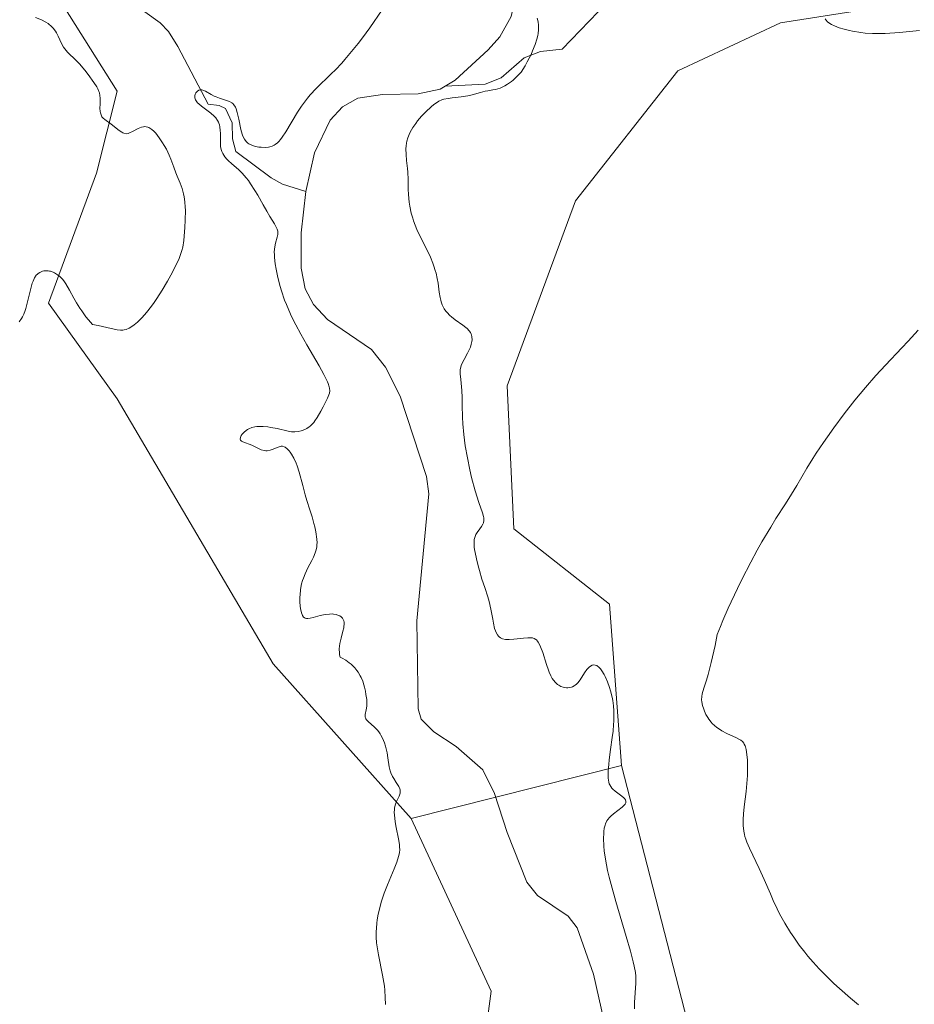
# Model space of a CAD drawing. Units: metres. Extents: x 629149 to 632651, y 4662532 to 4664909.
# Drawn here: x 631286 to 631412, y 4663589 to 4663728 of the extents above; entities that cross this region are included whole.
import ezdxf

# ---------------------------------------------------------------- set-up
doc = ezdxf.new("R2010")
doc.units = ezdxf.units.M
doc.header["$MEASUREMENT"] = 0
for name, color, linetype, lineweight in [('Corriente natural lineal', 142, 'Continuous', 13), ('Cultivos herbáceos CxS', 92, 'Continuous', 0), ('Curva de nivel normal', 30, 'Continuous', 0), ('Matorral CxS', 135, 'Continuous', 0)]:
    doc.layers.add(name, color=color, linetype=linetype, lineweight=lineweight)

# ---------------------------------------------------------------- blocks, each defined once
blk = doc.blocks.new('*U5')
at = {"layer": 'Matorral CxS', "color": 135, "linetype": 'Continuous', "lineweight": 0}
blk.add_polyline3d([(631381.4691000005, 4663445.856699999, 413.3092000000034), (631373.0749000004, 4663472.439900001, 412.703800000003), (631359.5614999998, 4663488.115900001, 414.5494000000036), (631355.5861000001, 4663492.727299999, 414.6738000000041), (631346.4700999996, 4663490.941099999, 414.1483000000007), (631341.5153000001, 4663479.7871, 413.8435000000027), (631332.8444999997, 4663484.745300001, 411.6745999999985), (631331.6054999996, 4663510.770500001, 409.7859999999928), (631347.3583000004, 4663553.612299999, 407.9355999999971), (631352.3129000004, 4663590.7917, 409.0838999999978), (631341.0163000004, 4663615.194300001, 409.7369000000036), (631370.7461000001, 4663622.692700001, 410.4562000000006), (631382.4770999998, 4663577.1239, 411.6630000000005), (631377.0396999996, 4663567.430299999, 410.4116999999969), (631368.0541000003, 4663539.4407, 408.507500000007), (631372.0837000003, 4663525.2939, 407.8208000000013), (631377.0389, 4663514.139900001, 407.0378999999957), (631394.6535, 4663503.5891, 407.0412000000069), (631407.3529000003, 4663475.9363, 407.5034000000014), (631419.2452999996, 4663458.4473, 407.1055000000051), (631422.2443000004, 4663439.5463, 406.9942000000011)], dxfattribs=at)
blk = doc.blocks.new('*U19')
at = {"layer": 'Matorral CxS', "color": 135, "linetype": 'Continuous', "lineweight": 0}
blk.add_polyline3d([(631411.6117000004, 4663730.6075, 415.5663999999961), (631393.2389000002, 4663727.7071, 413.9538999999932), (631378.7341, 4663720.938899999, 412.3381999999983), (631364.2289000005, 4663702.566500001, 413.1199000000051), (631354.5730999997, 4663676.378699999, 411.5623999999953), (631355.5255000005, 4663656.151500001, 411.1983000000037), (631369.0630999999, 4663645.5145, 410.8894), (631370.7461000001, 4663622.692700001, 410.4562000000006), (631341.0163000004, 4663615.194300001, 409.7369000000036), (631321.5229000002, 4663637.080700001, 411.3481999999931), (631299.4407000003, 4663674.5261, 412.8794999999955), (631289.7708999999, 4663688.063899999, 415.1474000000017), (631296.5401, 4663706.436100001, 415.8236000000034), (631299.4413000002, 4663718.039899999, 414.1716000000015), (631289.7714999998, 4663733.511700001, 413.9661999999953)], dxfattribs=at)
blk = doc.blocks.new('*U23')
at = {"layer": 'Cultivos herbáceos CxS', "color": 92, "linetype": 'Continuous', "lineweight": 0}
blk.add_polyline3d([(631289.7714999998, 4663733.511700001, 413.9661999999953), (631299.4413000002, 4663718.039899999, 414.1716000000015), (631296.5401, 4663706.436100001, 415.8236000000034), (631289.7708999999, 4663688.063899999, 415.1474000000017), (631299.4407000003, 4663674.5261, 412.8794999999955), (631321.5229000002, 4663637.080700001, 411.3481999999931), (631341.0163000004, 4663615.194300001, 409.7369000000036), (631352.3129000004, 4663590.7917, 409.0838999999978), (631347.3583000004, 4663553.612299999, 407.9355999999971), (631331.6054999996, 4663510.770500001, 409.7859999999928), (631332.8444999997, 4663484.745300001, 411.6745999999985), (631341.5153000001, 4663479.7871, 413.8435000000027), (631346.4700999996, 4663490.941099999, 414.1483000000007), (631355.5861000001, 4663492.727299999, 414.6738000000041), (631359.5614999998, 4663488.115900001, 414.5494000000036), (631373.0749000004, 4663472.439900001, 412.703800000003), (631381.4691000005, 4663445.856699999, 413.3092000000034)], dxfattribs=at)

msp = doc.modelspace()

# ---------------------------------------------------------------- linework, layer by layer
at = {"layer": 'Corriente natural lineal', "color": 142, "linetype": 'Continuous', "lineweight": 13}
for points in [[(631356.3101000005, 4663747.610099999, 409.7768999999971), (631355.6801000005, 4663731.050100001, 409.5715999999957), (631355.1700999998, 4663728.630100001, 409.5521000000008), (631353.5701000001, 4663725.7401, 409.459600000002), (631351.8901000004, 4663723.880100001, 409.4156999999978), (631347.2401000002, 4663719.610099999, 409.488400000002), (631345.8035000004, 4663718.760299999, 409.4107999999979)], [(631301.1901000004, 4663730.840100001, 413.6722000000009), (631305.5301000001, 4663727.720100001, 412.7069999999949), (631306.7301000003, 4663726.4801, 412.5105999999942), (631308.0401, 4663724.380100001, 412.2551999999997), (631312.3000999996, 4663716.220100001, 411.281799999997), (631313.8800999997, 4663716.020099999, 411.3816999999981), (631314.7901, 4663715.590100001, 411.4250000000029), (631315.7200999996, 4663713.5801, 411.1719000000012), (631315.7600999996, 4663711.3301, 411.0647999999928), (631316.2401000002, 4663709.530099999, 411.0366999999969), (631321.2100999998, 4663705.800100001, 410.1800999999978), (631322.8501000004, 4663704.920100001, 409.6975999999996), (631326.1401000004, 4663703.850099999, 409.1627000000008)], [(631367.4600999998, 4663729.280099999, 411.7272999999986), (631362.3701, 4663724.0101, 411.0351999999984), (631359.2801000001, 4663723.6801, 410.1319999999978), (631357.0100999996, 4663722.790100001, 409.6030000000028), (631353.7200999996, 4663719.920100001, 409.8410000000004), (631351.4801000003, 4663719.040100001, 409.6889999999985), (631345.8035000004, 4663718.760299999, 409.4107999999979)], [(631345.8035000004, 4663718.760299999, 409.4107999999979), (631345.1101000002, 4663718.350099999, 409.3594000000012), (631341.9901000002, 4663717.690099999, 409.1386000000057), (631336.9801000003, 4663717.5801, 409.1340999999957), (631333.4901000002, 4663717.050100001, 409.3730000000069), (631331.2901, 4663715.8301, 409.7324999999983), (631329.5701000001, 4663713.9301, 409.7464000000036), (631327.3701, 4663709.3201, 409.2578000000067), (631326.1401000004, 4663703.850099999, 409.1627000000008)], [(631326.1401000004, 4663703.850099999, 409.1627000000008), (631325.4600999998, 4663698.0001, 409.3696999999956), (631325.4501, 4663693.020099999, 409.5016999999934), (631326.0301000001, 4663690.100099999, 409.2988999999943), (631327.2100999998, 4663687.880100001, 408.7170000000042), (631329.1801000005, 4663685.7501, 408.8236999999936), (631335.3901000004, 4663681.530099999, 408.7434999999969), (631337.4001000002, 4663679.020099999, 408.5921999999992), (631339.4801000003, 4663674.940099999, 408.5819000000047), (631343.1901000004, 4663663.5701, 408.411500000002), (631343.5301000001, 4663661.120100001, 408.4435999999987), (631341.8201000001, 4663643.170100001, 408.1745999999985), (631341.9901000002, 4663630.700099999, 408.0559999999969), (631342.4501, 4663629.2501, 407.9940999999963), (631344.2200999996, 4663627.4301, 408.0247999999993), (631347.3601000002, 4663625.380100001, 407.9841000000015), (631351.1501000002, 4663622.0801, 407.9741999999969), (631352.8101000005, 4663618.7401, 407.9324000000051), (631354.6001000004, 4663613.190099999, 407.8868999999977), (631357.3501000004, 4663606.200099999, 407.7767000000022), (631358.8901000004, 4663604.300100001, 407.8248000000021), (631363.2100999998, 4663601.380100001, 407.7222000000039), (631364.5000999998, 4663599.7301, 407.8487000000023), (631366.8101000005, 4663593.170100001, 407.5966000000044), (631368.6101000002, 4663585.0001, 407.8319000000047)]]:
    msp.add_polyline3d(points, dxfattribs=at)
at = {"layer": 'Cultivos herbáceos CxS', "color": 92, "linetype": 'Continuous', "lineweight": 0}
for points in [[(631493.7950999998, 4663866.5395, 418.641300000003), (631483.1700999998, 4663858.2465, 418.1242000000057), (631469.6322999997, 4663851.4781, 417.2655999999988), (631451.2594999997, 4663834.073100001, 418.1676000000007), (631444.4907000001, 4663819.373500001, 417.476999999999), (631462.8629000002, 4663816.6667, 417.3543000000063), (631465.7638999998, 4663809.8981, 417.6689999999944), (631461.8954999996, 4663789.591499999, 418.289499999999), (631449.3245000001, 4663768.318499999, 416.8744000000006), (631429.0176999997, 4663750.9135, 415.5412999999971), (631411.6117000004, 4663730.6075, 415.5663999999961), (631393.2389000002, 4663727.7071, 413.9538999999932), (631378.7341, 4663720.938899999, 412.3381999999983), (631364.2289000005, 4663702.566500001, 413.1199000000051), (631354.5730999997, 4663676.378699999, 411.5623999999953), (631355.5255000005, 4663656.151500001, 411.1983000000037), (631369.0630999999, 4663645.5145, 410.8894), (631370.7461000001, 4663622.692700001, 410.4562000000006)], [(631289.7714999998, 4663733.511700001, 413.9661999999953), (631299.4413000002, 4663718.039899999, 414.1716000000015), (631296.5401, 4663706.436100001, 415.8236000000034), (631289.7708999999, 4663688.063899999, 415.1474000000017), (631299.4407000003, 4663674.5261, 412.8794999999955), (631321.5229000002, 4663637.080700001, 411.3481999999931), (631341.0163000004, 4663615.194300001, 409.7369000000036)], [(631422.2443000004, 4663439.5463, 406.9942000000011), (631419.2452999996, 4663458.4473, 407.1055000000051), (631407.3529000003, 4663475.9363, 407.5034000000014), (631394.6535, 4663503.5891, 407.0412000000069), (631377.0389, 4663514.139900001, 407.0378999999957), (631372.0837000003, 4663525.2939, 407.8208000000013), (631368.0541000003, 4663539.4407, 408.507500000007), (631377.0396999996, 4663567.430299999, 410.4116999999969), (631382.4770999998, 4663577.1239, 411.6630000000005), (631370.7461000001, 4663622.692700001, 410.4562000000006), (631369.0630999999, 4663645.5145, 410.8894), (631355.5255000005, 4663656.151500001, 411.1983000000037), (631354.5730999997, 4663676.378699999, 411.5623999999953), (631364.2289000005, 4663702.566500001, 413.1199000000051), (631378.7341, 4663720.938899999, 412.3381999999983), (631393.2389000002, 4663727.7071, 413.9538999999932), (631411.6117000004, 4663730.6075, 415.5663999999961)], [(631370.7461000001, 4663622.692700001, 410.4562000000006), (631382.4770999998, 4663577.1239, 411.6630000000005), (631377.0396999996, 4663567.430299999, 410.4116999999969), (631368.0541000003, 4663539.4407, 408.507500000007), (631372.0837000003, 4663525.2939, 407.8208000000013), (631377.0389, 4663514.139900001, 407.0378999999957), (631394.6535, 4663503.5891, 407.0412000000069), (631407.3529000003, 4663475.9363, 407.5034000000014), (631419.2452999996, 4663458.4473, 407.1055000000051), (631422.2443000004, 4663439.5463, 406.9942000000011)], [(631341.0163000004, 4663615.194300001, 409.7369000000036), (631352.3129000004, 4663590.7917, 409.0838999999978), (631347.3583000004, 4663553.612299999, 407.9355999999971), (631331.6054999996, 4663510.770500001, 409.7859999999928), (631332.8444999997, 4663484.745300001, 411.6745999999985), (631341.5153000001, 4663479.7871, 413.8435000000027), (631346.4700999996, 4663490.941099999, 414.1483000000007), (631355.5861000001, 4663492.727299999, 414.6738000000041), (631359.5614999998, 4663488.115900001, 414.5494000000036), (631373.0749000004, 4663472.439900001, 412.703800000003), (631381.4691000005, 4663445.856699999, 413.3092000000034)]]:
    msp.add_polyline3d(points, dxfattribs=at)
at = {"layer": 'Curva de nivel normal', "color": 30, "linetype": 'Continuous', "lineweight": 0, "flags": 128}
for points, elevation in [([(631337.3799999999, 4663588.870100001), (631337.3600000005, 4663589.880100001), (631337.29, 4663590.9301), (631337.2400000002, 4663591.460100001), (631337.1600000003, 4663591.9801), (631336.9800000006, 4663593.020099999), (631336.3799999999, 4663595.920100001), (631336.2000000002, 4663597.0601), (631336.1399999997, 4663597.610099999), (631336.0899999999, 4663598.4101), (631336.0899999999, 4663599.2301), (631336.0999999996, 4663599.6501), (631336.1699999999, 4663600.420100001), (631336.2199999997, 4663600.8201), (631336.3099999997, 4663601.450099999), (631336.5199999996, 4663602.440099999), (631336.8200000003, 4663603.5001), (631337, 4663604.0601), (631337.2100000001, 4663604.630100001), (631337.6799999997, 4663605.8201), (631338.6299999999, 4663608.090100001), (631339, 4663609.040100001), (631339.25, 4663609.8201), (631339.3300000001, 4663610.1601), (631339.3700000001, 4663610.370100001), (631339.4000000004, 4663610.780099999), (631339.3899999997, 4663611.190099999), (631339.3700000001, 4663611.4801), (631339.2699999996, 4663612.100099999), (631338.8499999996, 4663614.1601), (631338.7400000002, 4663614.790100001), (631338.6399999997, 4663615.670100001), (631338.6200000001, 4663616.0801), (631338.6399999997, 4663616.440099999), (631338.6699999999, 4663616.6601), (631338.7599999999, 4663617.0701), (631338.9400000004, 4663617.5801), (631339.3099999997, 4663618.350099999), (631339.4199999999, 4663618.640100001), (631339.4500000002, 4663618.770099999), (631339.4800000006, 4663618.970100001), (631339.4500000002, 4663619.2601), (631339.4100000003, 4663619.4101), (631339.2599999999, 4663619.720100001), (631338.9199999999, 4663620.270099999), (631338.5499999998, 4663620.8301), (631338.3700000001, 4663621.140100001), (631338.1399999997, 4663621.640100001), (631338.0599999997, 4663621.920100001), (631337.9199999999, 4663622.4901), (631337.7199999997, 4663623.770099999), (631337.6100000005, 4663624.460100001), (631337.3799999999, 4663625.4101), (631337.2400000002, 4663625.880100001), (631336.9699999997, 4663626.5601), (631336.75, 4663626.970100001), (631336.6399999997, 4663627.170100001), (631336.4500000002, 4663627.450099999), (631336.2400000002, 4663627.700099999), (631335.7999999998, 4663628.140100001), (631334.9800000006, 4663628.840100001), (631334.6900000004, 4663629.140100001), (631334.5999999996, 4663629.280099999), (631334.5499999998, 4663629.380100001), (631334.5, 4663629.5701), (631334.5, 4663629.880100001), (631334.6399999997, 4663630.550100001), (631334.7300000006, 4663631.090100001), (631334.7400000002, 4663631.4101), (631334.7300000006, 4663632.0001), (631334.6299999999, 4663632.7501), (631334.5599999997, 4663633.190099999), (631334.4199999999, 4663633.780099999), (631334.3399999999, 4663634.100099999), (631334.1799999997, 4663634.600099999), (631333.9600000001, 4663635.110099999), (631333.8300000001, 4663635.370100001), (631333.5300000003, 4663635.890100001), (631333.3499999996, 4663636.140100001), (631333.04, 4663636.520099999), (631332.5499999998, 4663637.0001), (631332.2699999996, 4663637.2301), (631331.7999999998, 4663637.5701), (631331.2699999996, 4663637.880100001), (631330.9800000006, 4663638.020099999), (631330.9000000004, 4663638.3301), (631330.8700000001, 4663638.5801), (631330.8600000005, 4663639.170100001), (631330.9500000002, 4663639.920100001), (631331.1200000001, 4663640.710100001), (631331.3799999999, 4663641.700099999), (631331.4800000006, 4663642.140100001), (631331.5099999999, 4663642.3301), (631331.54, 4663642.6801), (631331.5300000003, 4663642.9801), (631331.4900000002, 4663643.1501), (631331.4600000001, 4663643.2601), (631331.3600000005, 4663643.440099999), (631331.29, 4663643.540100001), (631331.1200000001, 4663643.710100001), (631330.9199999999, 4663643.840100001), (631330.7599999999, 4663643.920100001), (631330.4199999999, 4663644.030099999), (631330.04, 4663644.100099999), (631329.8300000001, 4663644.120100001), (631329.4800000006, 4663644.110099999), (631328.8700000001, 4663644.030099999), (631328.1500000004, 4663643.880100001), (631327.1699999999, 4663643.630100001), (631326.7199999997, 4663643.530099999), (631326.3899999997, 4663643.4801), (631326.2400000002, 4663643.4801), (631326.04, 4663643.5101), (631325.8700000001, 4663643.600099999), (631325.79, 4663643.6801), (631325.6500000004, 4663643.890100001), (631325.5899999999, 4663644.020099999), (631325.5, 4663644.280099999), (631325.3799999999, 4663644.880100001), (631325.3399999999, 4663645.2401), (631325.2999999998, 4663645.840100001), (631325.29, 4663646.4901), (631325.3099999997, 4663646.8201), (631325.3700000001, 4663647.5101), (631325.4199999999, 4663647.850099999), (631325.5300000003, 4663648.360099999), (631325.6699999999, 4663648.850099999), (631325.7800000003, 4663649.170100001), (631326.0199999996, 4663649.790100001), (631326.4299999997, 4663650.6601), (631326.9699999997, 4663651.690099999), (631327.2000000002, 4663652.1501), (631327.4600000001, 4663652.7601), (631327.5499999998, 4663653.040100001), (631327.6699999999, 4663653.5801), (631327.7000000002, 4663653.940099999), (631327.7100000001, 4663654.190099999), (631327.6799999997, 4663654.710100001), (631327.54, 4663655.720100001), (631327.3899999997, 4663656.440099999), (631327.2800000003, 4663656.920100001), (631327.0199999996, 4663657.860099999), (631326.7100000001, 4663658.840100001), (631326.2699999996, 4663660.1801), (631326.04, 4663660.950099999), (631325.6900000004, 4663662.300100001), (631325.1799999997, 4663664.190099999), (631324.9000000004, 4663665.0601), (631324.75, 4663665.450099999), (631324.4400000004, 4663666.130100001), (631324.1100000005, 4663666.700099999), (631323.9000000004, 4663667.0101), (631323.7599999999, 4663667.1801), (631323.4900000002, 4663667.470100001), (631323.2100000001, 4663667.690099999), (631323.0800000001, 4663667.7601), (631322.8099999997, 4663667.8301), (631322.6299999999, 4663667.8301), (631322.5, 4663667.8101), (631322.2199999997, 4663667.7301), (631321.3600000005, 4663667.360099999), (631321.0800000001, 4663667.270099999), (631320.6600000003, 4663667.190099999), (631320.4500000002, 4663667.190099999), (631320.2300000006, 4663667.220100001), (631319.7999999998, 4663667.350099999), (631318.4699999997, 4663668.0101), (631317.2300000006, 4663668.470100001), (631317.04, 4663668.5701), (631316.8899999997, 4663668.720100001), (631316.8499999996, 4663668.8201), (631316.8700000001, 4663669.0701), (631317, 4663669.340100001), (631317.1399999997, 4663669.530099999), (631317.4800000006, 4663669.880100001), (631317.8700000001, 4663670.190099999), (631318.0899999999, 4663670.3201), (631318.4699999997, 4663670.4801), (631318.9199999999, 4663670.5801), (631319.1799999997, 4663670.610099999), (631319.4600000001, 4663670.630100001), (631320.0800000001, 4663670.620100001), (631320.75, 4663670.5601), (631321.2000000002, 4663670.5101), (631322.0599999997, 4663670.350099999), (631323.6500000004, 4663669.960100001), (631324.1200000001, 4663669.890100001), (631324.3499999996, 4663669.870100001), (631324.5800000001, 4663669.870100001), (631325.04, 4663669.920100001), (631325.4800000006, 4663670.030099999), (631325.7599999999, 4663670.120100001), (631326.29, 4663670.370100001), (631326.5899999999, 4663670.5701), (631326.7400000002, 4663670.6801), (631326.9500000002, 4663670.870100001), (631327.25, 4663671.210100001), (631327.4100000003, 4663671.4101), (631327.7300000006, 4663671.890100001), (631328.25, 4663672.780099999), (631328.5999999996, 4663673.4301), (631329.2000000002, 4663674.6601), (631329.3899999997, 4663675.120100001), (631329.4500000002, 4663675.3301), (631329.5, 4663675.6601), (631329.4800000006, 4663676.030099999), (631329.4400000004, 4663676.2301), (631329.29, 4663676.700099999), (631329.1799999997, 4663676.970100001), (631328.9699999997, 4663677.440099999), (631328.6900000004, 4663677.970100001), (631327.9900000002, 4663679.2301), (631326.2699999996, 4663682.1801), (631325.4000000004, 4663683.700099999), (631324.7100000001, 4663685.0001), (631324.4000000004, 4663685.620100001), (631323.9600000001, 4663686.530099999), (631323.3899999997, 4663687.860099999), (631323.1299999999, 4663688.5101), (631322.6900000004, 4663689.800100001), (631322.4900000002, 4663690.440099999), (631322.1600000003, 4663691.700099999), (631321.9100000003, 4663692.890100001), (631321.79, 4663693.620100001), (631321.7000000002, 4663694.520099999), (631321.6799999997, 4663694.920100001), (631321.6699999999, 4663695.3201), (631321.7300000006, 4663696.020099999), (631321.8300000001, 4663696.5701), (631322.0599999997, 4663697.390100001), (631322.1500000004, 4663697.800100001), (631322.1699999999, 4663697.9901), (631322.1500000004, 4663698.270099999), (631322.0700000003, 4663698.5601), (631322, 4663698.720100001), (631321.7000000002, 4663699.270099999), (631321.0499999998, 4663700.340100001), (631320.6100000005, 4663701.0801), (631320.0999999996, 4663701.9801), (631319.3300000001, 4663703.3301), (631318.9299999997, 4663704.0001), (631318.3200000003, 4663704.960100001), (631318.0099999999, 4663705.4001), (631317.7100000001, 4663705.780099999), (631317.1399999997, 4663706.450099999), (631316.5899999999, 4663706.9801), (631315.6600000003, 4663707.800100001), (631315.1600000003, 4663708.2501), (631314.9500000002, 4663708.460100001), (631314.6900000004, 4663708.770099999), (631314.3899999997, 4663709.220100001), (631314.25, 4663709.5101), (631314.1900000004, 4663709.6601), (631314.1100000005, 4663709.9901), (631314.0800000001, 4663710.2401), (631314.0499999998, 4663710.8101), (631314.0499999998, 4663712.090100001), (631314.0300000003, 4663712.470100001), (631313.9699999997, 4663713.020099999), (631313.9199999999, 4663713.280099999), (631313.8499999996, 4663713.5101), (631313.7999999998, 4663713.6501), (631313.6600000003, 4663713.920100001), (631313.4000000004, 4663714.280099999), (631313.1900000004, 4663714.5001), (631312.6900000004, 4663714.940099999), (631311.3700000001, 4663715.940099999), (631310.9900000002, 4663716.2601), (631310.8300000001, 4663716.4101), (631310.7000000002, 4663716.5601), (631310.5199999996, 4663716.850099999), (631310.4299999997, 4663717.110099999), (631310.4199999999, 4663717.280099999), (631310.4299999997, 4663717.4001), (631310.5, 4663717.610099999), (631310.5999999996, 4663717.8201), (631310.6699999999, 4663717.920100001), (631310.7999999998, 4663718.050100001), (631311.0199999996, 4663718.200099999), (631311.2000000002, 4663718.2501), (631311.4400000004, 4663718.2501), (631311.5899999999, 4663718.210100001), (631311.9299999997, 4663718.050100001), (631312.7300000006, 4663717.5801), (631313.1900000004, 4663717.340100001), (631313.4299999997, 4663717.2301), (631313.9400000004, 4663717.050100001), (631314.9299999997, 4663716.7401), (631315.3499999996, 4663716.5701), (631315.6600000003, 4663716.390100001), (631315.79, 4663716.290100001), (631315.9600000001, 4663716.110099999), (631316.1799999997, 4663715.770099999), (631316.2699999996, 4663715.5601), (631316.4299999997, 4663715.050100001), (631316.6500000004, 4663714.0701), (631316.9600000001, 4663712.620100001), (631317.1399999997, 4663711.9801), (631317.2400000002, 4663711.700099999), (631317.4600000001, 4663711.2501), (631317.5499999998, 4663711.120100001), (631317.7300000006, 4663710.9001), (631317.9299999997, 4663710.720100001), (631318.0800000001, 4663710.620100001), (631318.4000000004, 4663710.450099999), (631318.5899999999, 4663710.370100001), (631319.0199999996, 4663710.2401), (631319.4699999997, 4663710.1501), (631319.79, 4663710.120100001), (631320.4199999999, 4663710.110099999), (631320.8300000001, 4663710.140100001), (631321.04, 4663710.1801), (631321.3499999996, 4663710.280099999), (631321.6500000004, 4663710.420100001), (631321.8099999997, 4663710.520099999), (631322.1299999999, 4663710.770099999), (631322.29, 4663710.9301), (631322.54, 4663711.200099999), (631322.79, 4663711.530099999), (631323.3200000003, 4663712.3201), (631324.9500000002, 4663715.090100001), (631325.5, 4663715.940099999), (631325.7800000003, 4663716.3301), (631326.3499999996, 4663717.0701), (631326.7400000002, 4663717.540100001), (631327.5899999999, 4663718.450099999), (631329.7300000006, 4663720.4901), (631330.2999999998, 4663721.050100001), (631331.2000000002, 4663721.9901), (631331.6600000003, 4663722.5101), (631332.5999999996, 4663723.640100001), (631333.5300000003, 4663724.8101), (631334.1299999999, 4663725.5801), (631335.1799999997, 4663727.020099999), (631336.9299999997, 4663729.550100001)], 410), ([(631287.9000000004, 4663728.460100001), (631288.7599999999, 4663728.120100001), (631289.3700000001, 4663727.8301), (631289.7000000002, 4663727.610099999), (631289.8600000005, 4663727.4901), (631290.0999999996, 4663727.280099999), (631290.4199999999, 4663726.940099999), (631290.7199999997, 4663726.540100001), (631290.8600000005, 4663726.3201), (631291.1100000005, 4663725.840100001), (631291.5999999996, 4663724.800100001), (631291.8899999997, 4663724.290100001), (631292.0599999997, 4663724.040100001), (631292.4400000004, 4663723.5701), (631292.7300000006, 4663723.270099999), (631293.3600000005, 4663722.6601), (631294.1200000001, 4663721.9101), (631294.8799999999, 4663721.040100001), (631295.3600000005, 4663720.4301), (631296.1799999997, 4663719.290100001), (631296.5700000003, 4663718.670100001), (631296.7100000001, 4663718.4001), (631296.8799999999, 4663718.020099999), (631296.9400000004, 4663717.8301), (631297.0199999996, 4663717.450099999), (631297.0599999997, 4663717.050100001), (631297.0499999998, 4663716.220100001), (631297.0300000003, 4663715.640100001), (631297.0599999997, 4663715.1801), (631297.0999999996, 4663714.970100001), (631297.1799999997, 4663714.690099999), (631297.3099999997, 4663714.440099999), (631297.3899999997, 4663714.3301), (631297.4800000006, 4663714.2301), (631297.7100000001, 4663714.030099999), (631298.6299999999, 4663713.390100001), (631299.75, 4663712.4901), (631300.0999999996, 4663712.2501), (631300.2699999996, 4663712.1601), (631300.4199999999, 4663712.100099999), (631300.7199999997, 4663712.040100001), (631301, 4663712.0701), (631301.1900000004, 4663712.140100001), (631301.6200000001, 4663712.350099999), (631302.4299999997, 4663712.790100001), (631302.8799999999, 4663712.970100001), (631303.1900000004, 4663713.030099999), (631303.3399999999, 4663713.040100001), (631303.5599999997, 4663713.030099999), (631303.79, 4663712.970100001), (631303.9299999997, 4663712.9101), (631304.2199999997, 4663712.7401), (631304.3600000005, 4663712.630100001), (631304.6299999999, 4663712.380100001), (631304.9000000004, 4663712.100099999), (631305.4100000003, 4663711.440099999), (631305.8799999999, 4663710.7401), (631306.1100000005, 4663710.380100001), (631306.4199999999, 4663709.8301), (631306.8300000001, 4663708.9901), (631307.0599999997, 4663708.420100001), (631307.4500000002, 4663707.300100001), (631307.7400000002, 4663706.5101), (631307.9400000004, 4663706.0101), (631308.3499999996, 4663705.040100001), (631308.6399999997, 4663704.280099999), (631308.8399999999, 4663703.520099999), (631308.9299999997, 4663703.100099999), (631309.0300000003, 4663702.420100001), (631309.0899999999, 4663701.640100001), (631309.0999999996, 4663701.210100001), (631309.0899999999, 4663699.790100001), (631309.04, 4663698.790100001), (631308.9900000002, 4663698.140100001), (631308.8700000001, 4663696.950099999), (631308.7199999997, 4663695.970100001), (631308.6100000005, 4663695.5101), (631308.3799999999, 4663694.800100001), (631308.2300000006, 4663694.4101), (631307.8200000003, 4663693.5101), (631307.04, 4663692.020099999), (631306.5700000003, 4663691.190099999), (631305.8300000001, 4663689.9301), (631305.0599999997, 4663688.710100001), (631304.6799999997, 4663688.1501), (631304.3200000003, 4663687.640100001), (631303.6200000001, 4663686.7501), (631302.9800000006, 4663686.030099999), (631302.5899999999, 4663685.630100001), (631302.3399999999, 4663685.4001), (631301.8700000001, 4663685.0101), (631301.3899999997, 4663684.670100001), (631301.1600000003, 4663684.540100001), (631300.7400000002, 4663684.360099999), (631300.4600000001, 4663684.280099999), (631300.2800000003, 4663684.2501), (631299.9100000003, 4663684.2501), (631299.4600000001, 4663684.3101), (631298.0099999999, 4663684.640100001), (631296.7800000003, 4663684.9101), (631295.9800000006, 4663685.0601), (631295.4000000004, 4663685.720100001), (631295.0499999998, 4663686.1501), (631294.4400000004, 4663686.970100001), (631294.1699999999, 4663687.360099999), (631293.7000000002, 4663688.100099999), (631293.3099999997, 4663688.770099999), (631292.7100000001, 4663689.9001), (631292.1900000004, 4663690.8101), (631291.9000000004, 4663691.2401), (631291.7199999997, 4663691.4801), (631291.3499999996, 4663691.860099999), (631291.04, 4663692.100099999), (631290.6100000005, 4663692.360099999), (631290.3899999997, 4663692.460100001), (631290.0499999998, 4663692.5801), (631289.8799999999, 4663692.620100001), (631289.7199999997, 4663692.6501), (631289.4000000004, 4663692.6601), (631289.0899999999, 4663692.630100001), (631288.8899999997, 4663692.5801), (631288.5199999996, 4663692.420100001), (631288.29, 4663692.270099999), (631288.1799999997, 4663692.1801), (631288.0199999996, 4663692.0101), (631287.79, 4663691.6601), (631287.5700000003, 4663691.1801), (631287.4600000001, 4663690.880100001), (631287.25, 4663690.1501), (631286.8300000001, 4663688.470100001), (631286.54, 4663687.3301), (631286.4500000002, 4663687.030099999), (631286.2699999996, 4663686.520099999), (631286.0800000001, 4663686.120100001), (631285.9500000002, 4663685.890100001), (631285.6200000001, 4663685.4301)], 415), ([(631358.8300000001, 4663728.380100001), (631358.9800000006, 4663727.840100001), (631359.0300000003, 4663727.4001), (631359.04, 4663727.1601), (631359.0300000003, 4663726.7501), (631358.9699999997, 4663726.210100001), (631358.9100000003, 4663725.9101), (631358.7999999998, 4663725.4301), (631358.5499999998, 4663724.640100001), (631358.1900000004, 4663723.7401), (631357.9699999997, 4663723.2501), (631357.4299999997, 4663722.200099999), (631357.1100000005, 4663721.630100001), (631356.5599999997, 4663720.7301), (631355.8799999999, 4663720.020099999), (631355.4500000002, 4663719.630100001), (631355.1799999997, 4663719.4101), (631354.6500000004, 4663719.030099999), (631354.2800000003, 4663718.8101), (631354.0499999998, 4663718.690099999), (631353.5899999999, 4663718.4901), (631352.9600000001, 4663718.300100001), (631352.5700000003, 4663718.220100001), (631351.8600000005, 4663718.100099999), (631351.5, 4663718.030099999), (631350.8300000001, 4663717.880100001), (631349.6200000001, 4663717.550100001), (631349.0199999996, 4663717.4001), (631348.0700000003, 4663717.2401), (631346.8300000001, 4663717.100099999), (631346.2699999996, 4663717.020099999), (631345.6399999997, 4663716.9001), (631345.3399999999, 4663716.8101), (631344.9100000003, 4663716.620100001), (631344.4600000001, 4663716.3301), (631344.2100000001, 4663716.1501), (631343.8499999996, 4663715.860099999), (631343.0800000001, 4663715.130100001), (631342.4900000002, 4663714.5001), (631341.9299999997, 4663713.840100001), (631341.6699999999, 4663713.5001), (631341.25, 4663712.9001), (631341.0700000003, 4663712.600099999), (631340.8300000001, 4663712.1501), (631340.6200000001, 4663711.6801), (631340.54, 4663711.450099999), (631340.4000000004, 4663710.960100001), (631340.3499999996, 4663710.710100001), (631340.2999999998, 4663710.3201), (631340.2699999996, 4663709.920100001), (631340.29, 4663709.090100001), (631340.3600000005, 4663708.2401), (631340.4900000002, 4663707.140100001), (631340.54, 4663706.620100001), (631340.5899999999, 4663705.550100001), (631340.6100000005, 4663704.190099999), (631340.6299999999, 4663703.460100001), (631340.7199999997, 4663702.370100001), (631340.8099999997, 4663701.770099999), (631341.0199999996, 4663700.790100001), (631341.2300000006, 4663700.0701), (631341.3600000005, 4663699.700099999), (631341.5800000001, 4663699.120100001), (631341.8399999999, 4663698.5101), (631342.4500000002, 4663697.220100001), (631343.3200000003, 4663695.450099999), (631343.7300000006, 4663694.5801), (631344.0800000001, 4663693.720100001), (631344.2400000002, 4663693.3101), (631344.4299999997, 4663692.710100001), (631344.5300000003, 4663692.3201), (631344.7000000002, 4663691.5801), (631344.8200000003, 4663690.890100001), (631344.9800000006, 4663689.6501), (631345.0999999996, 4663688.850099999), (631345.1900000004, 4663688.4901), (631345.25, 4663688.270099999), (631345.4100000003, 4663687.850099999), (631345.4900000002, 4663687.6501), (631345.6900000004, 4663687.290100001), (631345.9299999997, 4663686.950099999), (631346.0999999996, 4663686.7401), (631346.4900000002, 4663686.340100001), (631346.7400000002, 4663686.120100001), (631347.2599999999, 4663685.710100001), (631348.3200000003, 4663684.960100001), (631348.7599999999, 4663684.630100001), (631348.9400000004, 4663684.470100001), (631349.2199999997, 4663684.1801), (631349.4199999999, 4663683.9001), (631349.5, 4663683.710100001), (631349.5499999998, 4663683.5801), (631349.5999999996, 4663683.3101), (631349.6200000001, 4663682.880100001), (631349.5999999996, 4663682.640100001), (631349.5199999996, 4663682.270099999), (631349.4000000004, 4663681.860099999), (631349.3099999997, 4663681.6501), (631348.9900000002, 4663680.9801), (631348.4900000002, 4663680.090100001), (631348.2800000003, 4663679.700099999), (631348.0800000001, 4663679.2601), (631348.0199999996, 4663679.040100001), (631347.9600000001, 4663678.710100001), (631347.9500000002, 4663678.530099999), (631347.9500000002, 4663678.100099999), (631348.0199999996, 4663677.2601), (631348.1600000003, 4663675.710100001), (631348.2100000001, 4663674.7401), (631348.25, 4663673.640100001), (631348.29, 4663671.950099999), (631348.3399999999, 4663671.020099999), (631348.4600000001, 4663669.520099999), (631348.5499999998, 4663668.720100001), (631348.6699999999, 4663667.9001), (631348.9600000001, 4663666.190099999), (631349.3099999997, 4663664.5001), (631349.5599999997, 4663663.420100001), (631350.0700000003, 4663661.5101), (631350.5800000001, 4663659.880100001), (631351.0899999999, 4663658.4301), (631351.2400000002, 4663657.920100001), (631351.2800000003, 4663657.710100001), (631351.29, 4663657.3301), (631351.2400000002, 4663657.020099999), (631351.1699999999, 4663656.840100001), (631350.9800000006, 4663656.5001), (631350.7100000001, 4663656.140100001), (631350.3300000001, 4663655.620100001), (631350.1699999999, 4663655.340100001), (631350.0499999998, 4663655.0701), (631350, 4663654.9101), (631349.9400000004, 4663654.6501), (631349.9100000003, 4663654.1801), (631349.9400000004, 4663653.5801), (631349.9900000002, 4663653.220100001), (631350.0599999997, 4663652.8201), (631350.2400000002, 4663651.9101), (631350.4800000006, 4663650.920100001), (631350.6600000003, 4663650.2601), (631351.0300000003, 4663649.020099999), (631351.4199999999, 4663647.860099999), (631351.8700000001, 4663646.550100001), (631352.0599999997, 4663645.9001), (631352.29, 4663644.8201), (631352.54, 4663643.4001), (631352.6500000004, 4663642.800100001), (631352.8099999997, 4663642.0801), (631352.9299999997, 4663641.720100001), (631353.0199999996, 4663641.520099999), (631353.2199999997, 4663641.170100001), (631353.3799999999, 4663640.970100001), (631353.4800000006, 4663640.880100001), (631353.6399999997, 4663640.7601), (631353.9500000002, 4663640.610099999), (631354.3600000005, 4663640.520099999), (631354.6100000005, 4663640.5101), (631354.8899999997, 4663640.5101), (631355.5300000003, 4663640.550100001), (631356.9000000004, 4663640.700099999), (631357.5099999999, 4663640.7601), (631357.9600000001, 4663640.7601), (631358.1500000004, 4663640.7401), (631358.4100000003, 4663640.6601), (631358.6399999997, 4663640.530099999), (631358.7400000002, 4663640.440099999), (631358.8899999997, 4663640.270099999), (631358.9900000002, 4663640.130100001), (631359.1799999997, 4663639.780099999), (631359.3200000003, 4663639.450099999), (631359.6100000005, 4663638.670100001), (631360.1600000003, 4663636.950099999), (631360.4199999999, 4663636.190099999), (631360.54, 4663635.870100001), (631360.7599999999, 4663635.350099999), (631360.9699999997, 4663634.970100001), (631361.1200000001, 4663634.7601), (631361.4000000004, 4663634.4301), (631361.7199999997, 4663634.1501), (631361.9000000004, 4663634.030099999), (631362.1799999997, 4663633.870100001), (631362.4900000002, 4663633.7501), (631362.6600000003, 4663633.710100001), (631362.9900000002, 4663633.670100001), (631363.1600000003, 4663633.670100001), (631363.4299999997, 4663633.700099999), (631363.6900000004, 4663633.7601), (631363.8200000003, 4663633.8101), (631364.0800000001, 4663633.940099999), (631364.2100000001, 4663634.030099999), (631364.3899999997, 4663634.1801), (631364.5599999997, 4663634.360099999), (631364.8899999997, 4663634.800100001), (631365.5199999996, 4663635.790100001), (631365.8499999996, 4663636.2601), (631366.1699999999, 4663636.600099999), (631366.3499999996, 4663636.7301), (631366.6200000001, 4663636.870100001), (631366.8099999997, 4663636.9101), (631367.0499999998, 4663636.890100001), (631367.2599999999, 4663636.8101), (631367.3600000005, 4663636.7501), (631367.5199999996, 4663636.630100001), (631367.7699999996, 4663636.380100001), (631367.9900000002, 4663636.0801), (631368.2999999998, 4663635.5701), (631368.4500000002, 4663635.280099999), (631368.7699999996, 4663634.540100001), (631369.0700000003, 4663633.710100001), (631369.2000000002, 4663633.270099999), (631369.4199999999, 4663632.340100001), (631369.5099999999, 4663631.860099999), (631369.6100000005, 4663631.140100001), (631369.6699999999, 4663630.4101), (631369.6799999997, 4663629.920100001), (631369.6699999999, 4663628.960100001), (631369.6399999997, 4663628.4901), (631369.5499999998, 4663627.550100001), (631369.4400000004, 4663626.6501), (631369.2000000002, 4663624.960100001), (631369, 4663623.470100001), (631368.9400000004, 4663622.8201), (631368.8799999999, 4663621.940099999), (631368.8700000001, 4663621.200099999), (631368.8799999999, 4663620.880100001), (631368.9600000001, 4663620.340100001), (631369.0300000003, 4663620.110099999), (631369.0800000001, 4663619.970100001), (631369.2199999997, 4663619.720100001), (631369.3899999997, 4663619.4901), (631369.5300000003, 4663619.340100001), (631369.8700000001, 4663619.050100001), (631370.8099999997, 4663618.370100001), (631371.0800000001, 4663618.120100001), (631371.1900000004, 4663618.0001), (631371.2999999998, 4663617.8301), (631371.3700000001, 4663617.610099999), (631371.3600000005, 4663617.4101), (631371.25, 4663617.210100001), (631371.1399999997, 4663617.0701), (631370.8399999999, 4663616.790100001), (631369.6200000001, 4663615.860099999), (631369.2199999997, 4663615.5101), (631369.0499999998, 4663615.3301), (631368.8300000001, 4663615.0601), (631368.7000000002, 4663614.860099999), (631368.5, 4663614.460100001), (631368.4299999997, 4663614.2601), (631368.3200000003, 4663613.8201), (631368.25, 4663613.370100001), (631368.2300000006, 4663613.0601), (631368.2100000001, 4663612.4001), (631368.2300000006, 4663611.300100001), (631368.29, 4663610.640100001), (631368.4699999997, 4663609.4301), (631368.79, 4663607.860099999), (631369.0199999996, 4663606.9101), (631369.2999999998, 4663605.840100001), (631369.9600000001, 4663603.450099999), (631371.4100000003, 4663598.5001), (631372.0099999999, 4663596.440099999), (631372.4199999999, 4663594.920100001), (631372.5599999997, 4663594.3301), (631372.7300000006, 4663593.4001), (631372.7699999996, 4663592.890100001), (631372.7800000003, 4663592.5701), (631372.7599999999, 4663591.9101), (631372.5800000001, 4663589.1601), (631372.5700000003, 4663588.280099999)], 410), ([(631412.8700000001, 4663726.630100001), (631410.0700000003, 4663726.360099999), (631408, 4663726.220100001), (631407.3700000001, 4663726.200099999), (631406.2199999997, 4663726.210100001), (631405.1900000004, 4663726.270099999), (631404.5599999997, 4663726.3301), (631403.4000000004, 4663726.520099999), (631402.9900000002, 4663726.610099999), (631402.2199999997, 4663726.800100001), (631401.5199999996, 4663727.020099999), (631400.8499999996, 4663727.280099999), (631400.4199999999, 4663727.5001), (631400.2100000001, 4663727.620100001), (631399.8799999999, 4663727.870100001), (631399.6399999997, 4663728.120100001), (631399.5199999996, 4663728.290100001)], 415), ([(631404.2699999996, 4663588.8301), (631403.1200000001, 4663589.780099999), (631401.5499999998, 4663591.1601), (631400.7699999996, 4663591.880100001), (631399.6699999999, 4663592.9301), (631399.1600000003, 4663593.440099999), (631398.6900000004, 4663593.9301), (631397.8300000001, 4663594.860099999), (631397.0999999996, 4663595.7301), (631396.6600000003, 4663596.270099999), (631395.8799999999, 4663597.300100001), (631395.1100000005, 4663598.390100001), (631394.6500000004, 4663599.0801), (631393.8399999999, 4663600.4001), (631393.0999999996, 4663601.700099999), (631392.75, 4663602.4101), (631392.1900000004, 4663603.600099999), (631391.79, 4663604.520099999), (631390.9299999997, 4663606.5601), (631390.2300000006, 4663608.120100001), (631388.8300000001, 4663611.0101), (631388.4600000001, 4663611.860099999), (631388.3099999997, 4663612.270099999), (631388.1900000004, 4663612.6601), (631388.1200000001, 4663612.920100001), (631388.0199999996, 4663613.420100001), (631387.9400000004, 4663614.1801), (631387.9299999997, 4663614.700099999), (631387.9400000004, 4663615.0601), (631388, 4663615.850099999), (631388.0999999996, 4663616.8301), (631388.3600000005, 4663619.020099999), (631388.5199999996, 4663620.7301), (631388.5499999998, 4663621.290100001), (631388.5700000003, 4663622.360099999), (631388.5599999997, 4663623.040100001), (631388.54, 4663623.460100001), (631388.4800000006, 4663624.2301), (631388.3600000005, 4663624.950099999), (631388.2599999999, 4663625.3301), (631388.2100000001, 4663625.4901), (631388.0999999996, 4663625.710100001), (631388.0300000003, 4663625.840100001), (631387.8399999999, 4663626.0601), (631387.6100000005, 4663626.2601), (631387.4299999997, 4663626.380100001), (631386.9900000002, 4663626.610099999), (631385.6600000003, 4663627.220100001), (631384.9199999999, 4663627.610099999), (631384.4400000004, 4663627.9101), (631384.2100000001, 4663628.0701), (631383.8899999997, 4663628.340100001), (631383.5899999999, 4663628.620100001), (631383.4100000003, 4663628.8301), (631383.0899999999, 4663629.2501), (631382.9500000002, 4663629.470100001), (631382.6900000004, 4663629.9101), (631382.4900000002, 4663630.360099999), (631382.3799999999, 4663630.640100001), (631382.2100000001, 4663631.1801), (631382.0999999996, 4663631.710100001), (631382.0800000001, 4663631.960100001), (631382.0999999996, 4663632.450099999), (631382.1600000003, 4663632.800100001), (631382.3799999999, 4663633.620100001), (631382.75, 4663634.7601), (631382.9900000002, 4663635.5801), (631383.4299999997, 4663637.2601), (631383.9699999997, 4663639.670100001), (631384.2800000003, 4663641.210100001), (631384.7300000006, 4663642.360099999), (631385.0800000001, 4663643.190099999), (631385.8499999996, 4663644.950099999), (631387.1600000003, 4663647.7401), (631387.7800000003, 4663649.0001), (631389.0300000003, 4663651.440099999), (631389.9500000002, 4663653.140100001), (631390.6100000005, 4663654.3201), (631391.8399999999, 4663656.390100001), (631392.5899999999, 4663657.600099999), (631393.9299999997, 4663659.700099999), (631394.79, 4663661.040100001), (631395.5300000003, 4663662.280099999), (631396.9500000002, 4663664.720100001), (631397.79, 4663666.100099999), (631398.2800000003, 4663666.860099999), (631399.29, 4663668.370100001), (631399.8499999996, 4663669.190099999), (631400.7599999999, 4663670.450099999), (631402.2100000001, 4663672.4101), (631403.7199999997, 4663674.340100001), (631404.4800000006, 4663675.270099999), (631405.2300000006, 4663676.1601), (631406.7000000002, 4663677.8201), (631408.0800000001, 4663679.3101), (631410.4000000004, 4663681.7601), (631411.29, 4663682.710100001), (631412.6900000004, 4663684.2601)], 415)]:
    msp.add_lwpolyline(points, dxfattribs=dict(at, elevation=elevation))
at = {"layer": 'Matorral CxS', "color": 135, "linetype": 'Continuous', "lineweight": 0, "extrusion": (-0.02274125972325693, -0.005735762162117268, 0.9997249302376225), "elevation": -40697.25340199612, "flags": 128}
msp.add_lwpolyline([(-4367600.710547768, 1752259.562439234), (-4367600.710547768, 1752228.893164656)], dxfattribs=at)
at = {"layer": 'Matorral CxS', "color": 135, "linetype": 'Continuous', "lineweight": 0}
for points in [[(631493.7950999998, 4663866.5395, 418.641300000003), (631483.1700999998, 4663858.2465, 418.1242000000057), (631469.6322999997, 4663851.4781, 417.2655999999988), (631451.2594999997, 4663834.073100001, 418.1676000000007), (631444.4907000001, 4663819.373500001, 417.476999999999), (631462.8629000002, 4663816.6667, 417.3543000000063), (631465.7638999998, 4663809.8981, 417.6689999999944), (631461.8954999996, 4663789.591499999, 418.289499999999), (631449.3245000001, 4663768.318499999, 416.8744000000006), (631429.0176999997, 4663750.9135, 415.5412999999971), (631411.6117000004, 4663730.6075, 415.5663999999961), (631393.2389000002, 4663727.7071, 413.9538999999932), (631378.7341, 4663720.938899999, 412.3381999999983), (631364.2289000005, 4663702.566500001, 413.1199000000051), (631354.5730999997, 4663676.378699999, 411.5623999999953), (631355.5255000005, 4663656.151500001, 411.1983000000037), (631369.0630999999, 4663645.5145, 410.8894), (631370.7461000001, 4663622.692700001, 410.4562000000006)], [(631289.7714999998, 4663733.511700001, 413.9661999999953), (631299.4413000002, 4663718.039899999, 414.1716000000015), (631296.5401, 4663706.436100001, 415.8236000000034), (631289.7708999999, 4663688.063899999, 415.1474000000017), (631299.4407000003, 4663674.5261, 412.8794999999955), (631321.5229000002, 4663637.080700001, 411.3481999999931), (631341.0163000004, 4663615.194300001, 409.7369000000036)], [(631370.7461000001, 4663622.692700001, 410.4562000000006), (631382.4770999998, 4663577.1239, 411.6630000000005), (631377.0396999996, 4663567.430299999, 410.4116999999969), (631368.0541000003, 4663539.4407, 408.507500000007), (631372.0837000003, 4663525.2939, 407.8208000000013), (631377.0389, 4663514.139900001, 407.0378999999957), (631394.6535, 4663503.5891, 407.0412000000069), (631407.3529000003, 4663475.9363, 407.5034000000014), (631419.2452999996, 4663458.4473, 407.1055000000051), (631422.2443000004, 4663439.5463, 406.9942000000011)], [(631341.0163000004, 4663615.194300001, 409.7369000000036), (631352.3129000004, 4663590.7917, 409.0838999999978), (631347.3583000004, 4663553.612299999, 407.9355999999971), (631331.6054999996, 4663510.770500001, 409.7859999999928), (631332.8444999997, 4663484.745300001, 411.6745999999985), (631341.5153000001, 4663479.7871, 413.8435000000027), (631346.4700999996, 4663490.941099999, 414.1483000000007), (631355.5861000001, 4663492.727299999, 414.6738000000041), (631359.5614999998, 4663488.115900001, 414.5494000000036), (631373.0749000004, 4663472.439900001, 412.703800000003), (631381.4691000005, 4663445.856699999, 413.3092000000034)]]:
    msp.add_polyline3d(points, dxfattribs=at)

# ---------------------------------------------------------------- block references
at = {"layer": 'Cultivos herbáceos CxS', "color": 92, "linetype": 'Continuous', "lineweight": 0}
msp.add_blockref('*U23', (0, 0), dxfattribs=at)
at = {"layer": 'Matorral CxS', "color": 135, "linetype": 'Continuous', "lineweight": 0}
for name in ['*U19', '*U5']:
    msp.add_blockref(name, (0, 0), dxfattribs=at)

doc.saveas('drawing.dxf')
